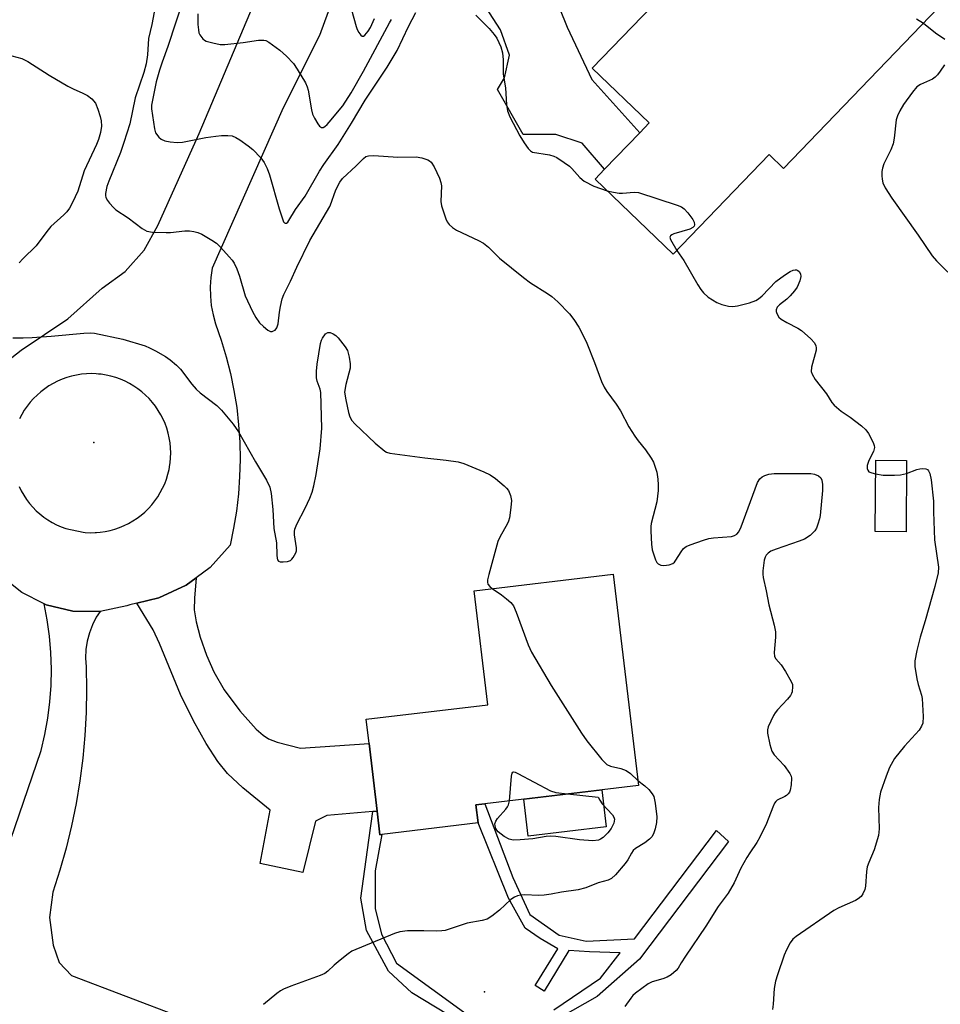
# Model space of a CAD drawing. Units: inches. Extents: x 1315762 to 1321762, y 521448 to 525448.
# Drawn here: x 1319742 to 1319978, y 522132 to 522384 of the extents above; entities that cross this region are included whole.
import ezdxf

# ---------------------------------------------------------------- set-up
doc = ezdxf.new("R2010")
doc.units = ezdxf.units.IN
doc.header["$MEASUREMENT"] = 0
for name, color, linetype in [('BLDG-Footprint', 5, 'Continuous'), ('CULTRL-Pad', 6, 'Continuous'), ('ELEV-Spot Elevation', 7, 'Continuous'), ('TRANS-Driveway', 251, 'Continuous'), ('TRANS-Non Street Sidewalk', 7, 'Continuous'), ('TRANS-Road', 130, 'Continuous'), ('Undefined', 1, 'Continuous')]:
    doc.layers.add(name, color=color, linetype=linetype)

msp = doc.modelspace()

# ---------------------------------------------------------------- linework, layer by layer
at = {"layer": 'BLDG-Footprint'}
for points, elevation in [([(1319977.51, 522387.43), (1319937.78, 522346.15), (1319934.07, 522349.73), (1319909.44, 522324.14), (1319889.39, 522343.43), (1319891.83, 522345.96), (1319900.85, 522355.33), (1319903.26, 522357.83), (1319888.67, 522371.88), (1319916.93, 522401.24), (1319919.93, 522404.36), (1319939.16, 522424.34)], 458.93), ([(1319969.37, 522271.21), (1319969.2, 522252.86), (1319961.25, 522252.94), (1319961.42, 522271.28)], 460.13), ([(1319834.67, 522175.2), (1319834.18, 522175.14), (1319833.46, 522181.16), (1319831.37, 522198.58), (1319830.63, 522204.76), (1319861.84, 522208.5), (1319858.34, 522237.77), (1319894.06, 522242.04), (1319900.55, 522187.79), (1319861.1, 522183.07), (1319858.8, 522182.8), (1319859.35, 522178.15)], 464.87)]:
    msp.add_lwpolyline(points, close=True, dxfattribs=dict(at, elevation=elevation))
at = {"layer": 'CULTRL-Pad'}
msp.add_lwpolyline([(1319892.27, 522177.13), (1319872.22, 522174.73), (1319871.08, 522184.27), (1319891.13, 522186.67)], close=True, dxfattribs=at)
at = {"layer": 'ELEV-Spot Elevation'}
for p in [(1319760.75, 522275.82, 464.98), (1319860.97, 522134.8, 463.21)]:
    msp.add_point(p, dxfattribs=at)
at = {"layer": 'TRANS-Driveway'}
for points in [[(1319876.76, 522396.14), (1319878.32, 522392.23), (1319882.24, 522382.39), (1319888.55, 522369), (1319900.85, 522355.33), (1319891.83, 522345.96), (1319886.1, 522352.65), (1319879.31, 522354.83), (1319870.95, 522354.91), (1319864.35, 522366.46), (1319866.12, 522369.38), (1319867.46, 522375.26), (1319865.13, 522381.71), (1319857.79, 522393.18), (1319847.19, 522400.55), (1319839.32, 522404.66), (1319828.44, 522406.97), (1319835.39, 522425.87), (1319843.5, 522419.9), (1319854.13, 522414.46), (1319871.14, 522404.74)], [(1319833.46, 522181.16), (1319832.31, 522181.06), (1319820.52, 522180.07), (1319817.6, 522178.65), (1319814.35, 522165.4), (1319803.43, 522167.73), (1319806.02, 522181.44), (1319798.99, 522187.14), (1319795.05, 522190.81), (1319792.53, 522193.95), (1319789.54, 522198.58), (1319786.32, 522204.35), (1319782.97, 522211.13), (1319777.57, 522224.22), (1319775.98, 522227.71), (1319771.77, 522234.59), (1319777.42, 522235.91), (1319784.41, 522239.15), (1319787.01, 522241.09), (1319786.58, 522235.86), (1319786.52, 522232.86), (1319786.95, 522229.77), (1319788, 522225.88), (1319789.65, 522221.25), (1319791.51, 522216.96), (1319794.21, 522212.3), (1319798.17, 522206.91), (1319802.37, 522202.26), (1319804.17, 522200.68), (1319805.52, 522199.75), (1319807.79, 522198.88), (1319813.76, 522197.33), (1319831.37, 522198.58)]]:
    msp.add_lwpolyline(points, close=True, dxfattribs=at)
at = {"layer": 'TRANS-Non Street Sidewalk'}
for points in [[(1319878.81, 522130.19), (1319890.75, 522138.32), (1319895.86, 522144.83), (1319887.96, 522145.08), (1319882.68, 522145.42), (1319876.3, 522135), (1319873.99, 522136.41), (1319879.79, 522145.87), (1319875.29, 522148.48), (1319871.44, 522151.12), (1319867.14, 522158.82), (1319859.35, 522178.15), (1319858.8, 522182.8), (1319861.1, 522183.07), (1319868.25, 522164.14), (1319872.61, 522154.65), (1319880.16, 522149.37), (1319887.1, 522147.78), (1319899.5, 522148.42), (1319920.52, 522176.24), (1319923.64, 522173.39), (1319900.75, 522143.19), (1319889.9, 522133.63), (1319874.06, 522124.65)], [(1319866.62, 522119.84), (1319842.31, 522134.51), (1319836.39, 522140.11), (1319830.73, 522150.59), (1319829.29, 522158.86), (1319831.28, 522173.72), (1319832.31, 522181.06), (1319833.46, 522181.16), (1319834.18, 522175.14), (1319834.67, 522175.2), (1319832.97, 522165.87), (1319832.96, 522156.2), (1319834.58, 522149.62), (1319838.38, 522142.19), (1319856.59, 522128.98)]]:
    msp.add_lwpolyline(points, dxfattribs=at)
at = {"layer": 'TRANS-Road'}
for points in [[(1319734.01, 522293.27, 0), (1319742.09, 522299.51, 0), (1319754.04, 522307.52, 0), (1319762.9, 522315.44, 0), (1319768.8, 522319.73, 0), (1319773.63, 522325.18, 0), (1319777.19, 522331.55, 0), (1319787.73, 522355.09, 0), (1319846.58, 522494.4, 0)], [(1319828.44, 522406.97, 0), (1319818.62, 522380.27, 0), (1319809.35, 522361.73, 0), (1319791.1, 522320.59, 0), (1319790.74, 522318.2, 0), (1319790.59, 522315.79, 0), (1319790.63, 522313.37, 0), (1319790.88, 522310.96, 0), (1319791.32, 522308.58, 0), (1319791.97, 522306.25, 0), (1319793.44, 522302.06, 0), (1319794.72, 522297.81, 0), (1319795.81, 522293.51, 0), (1319796.7, 522289.16, 0), (1319797.39, 522284.77, 0), (1319797.88, 522280.36, 0), (1319798.17, 522275.93, 0), (1319798.26, 522271.49, 0), (1319798.15, 522267.06, 0), (1319797.83, 522262.63, 0), (1319797.32, 522258.22, 0), (1319796.61, 522253.84, 0), (1319795.7, 522249.49, 0), (1319790.58, 522243.74, 0), (1319787.01, 522241.09, 0), (1319784.41, 522239.15, 0), (1319777.42, 522235.91, 0), (1319771.77, 522234.59, 0), (1319769.93, 522234.17, 0), (1319769.2, 522233.91, 0), (1319762.34, 522232.42, 0), (1319755.33, 522232.51, 0), (1319748.51, 522234.15, 0), (1319747.94, 522234.43, 0), (1319742.23, 522237.27, 0), (1319736.8, 522241.71, 0)], [(1319741.52, 522264.52, 0), (1319742.09, 522263.37, 0), (1319742.73, 522262.27, 0), (1319743.44, 522261.21, 0), (1319744.21, 522260.19, 0), (1319745.05, 522259.22, 0), (1319745.94, 522258.31, 0), (1319746.89, 522257.46, 0), (1319747.9, 522256.66, 0), (1319748.94, 522255.93, 0), (1319750.04, 522255.27, 0), (1319751.17, 522254.68, 0), (1319752.34, 522254.16, 0), (1319753.54, 522253.72, 0), (1319757.95, 522252.76, 0), (1319758.53, 522252.7, 0), (1319759.81, 522252.65, 0), (1319761.09, 522252.67, 0), (1319761.37, 522252.69, 0), (1319762.36, 522252.77, 0), (1319763.62, 522252.96, 0), (1319764.88, 522253.22, 0), (1319766.11, 522253.56, 0), (1319767.32, 522253.98, 0), (1319768.49, 522254.47, 0), (1319769.64, 522255.03, 0), (1319770.75, 522255.67, 0), (1319771.82, 522256.37, 0), (1319772.84, 522257.14, 0), (1319773.81, 522257.97, 0), (1319774.73, 522258.86, 0), (1319775.59, 522259.8, 0), (1319776.38, 522260.8, 0), (1319777.12, 522261.85, 0), (1319777.79, 522262.94, 0), (1319778.39, 522264.07, 0), (1319778.92, 522265.23, 0), (1319779.37, 522266.42, 0), (1319779.74, 522267.64, 0), (1319780.05, 522268.89, 0), (1319780.27, 522270.15, 0), (1319780.33, 522270.61, 0), (1319780.44, 522271.89, 0), (1319780.48, 522273.16, 0), (1319780.43, 522274.44, 0), (1319780.3, 522275.71, 0), (1319780.1, 522276.98, 0), (1319779.81, 522278.22, 0), (1319779.45, 522279.45, 0), (1319779.01, 522280.65, 0), (1319778.5, 522281.82, 0), (1319777.92, 522282.95, 0), (1319777.26, 522284.05, 0), (1319776.54, 522285.11, 0), (1319775.76, 522286.12, 0), (1319774.91, 522287.07, 0), (1319774.01, 522287.97, 0), (1319773.04, 522288.82, 0), (1319772.03, 522289.6, 0), (1319770.98, 522290.31, 0), (1319769.87, 522290.96, 0), (1319768.74, 522291.54, 0), (1319767.56, 522292.05, 0), (1319766.36, 522292.48, 0), (1319765.13, 522292.84, 0), (1319763.89, 522293.12, 0), (1319762.62, 522293.32, 0), (1319761.93, 522293.38, 0), (1319761.35, 522293.44, 0), (1319760.07, 522293.48, 0), (1319758.8, 522293.44, 0), (1319757.52, 522293.32, 0), (1319756.26, 522293.12, 0), (1319755.01, 522292.84, 0), (1319753.79, 522292.49, 0), (1319752.58, 522292.06, 0), (1319751.41, 522291.55, 0), (1319750.27, 522290.98, 0), (1319749.17, 522290.33, 0), (1319748.11, 522289.61, 0), (1319747.1, 522288.84, 0), (1319746.14, 522287.99, 0), (1319745.23, 522287.09, 0), (1319744.38, 522286.14, 0), (1319743.59, 522285.13, 0), (1319742.87, 522284.08, 0), (1319742.22, 522282.98, 0), (1319741.63, 522281.85, 0)], [(1319735.91, 522164.01, 0), (1319747.21, 522196.74, 0), (1319748.17, 522200.86, 0), (1319748.92, 522205.02, 0), (1319749.44, 522209.21, 0), (1319749.75, 522213.43, 0), (1319749.83, 522217.66, 0), (1319749.69, 522221.88, 0), (1319749.33, 522226.09, 0), (1319748.75, 522230.28, 0), (1319747.94, 522234.43, 0), (1319748.51, 522234.15, 0), (1319755.33, 522232.51, 0), (1319762.34, 522232.42, 0), (1319761.36, 522230.94, 0), (1319760.37, 522228.98, 0), (1319759.58, 522226.93, 0), (1319759.02, 522224.81, 0), (1319758.69, 522222.64, 0), (1319758.59, 522220.45, 0), (1319758.72, 522218.25, 0), (1319758.84, 522212.38, 0), (1319758.75, 522206.5, 0), (1319758.44, 522200.63, 0), (1319757.91, 522194.77, 0), (1319757.16, 522188.94, 0), (1319756.2, 522183.14, 0), (1319755.02, 522177.38, 0), (1319753.63, 522171.66, 0), (1319752.04, 522166.01, 0), (1319750.23, 522160.41, 0), (1319749.31, 522153.91, 0), (1319750.26, 522146.81, 0), (1319751.83, 522142.33, 0), (1319754.95, 522139, 0), (1319782.88, 522128.42, 0)]]:
    msp.add_polyline3d(points, dxfattribs=at)
at = {"layer": 'Undefined'}
for points, elevation in [([(1319785.67, 522395.76), (1319779.76, 522377.43), (1319778.27, 522373.45), (1319777.58, 522371.36), (1319776.75, 522368.4), (1319775.85, 522364.15), (1319775.57, 522362.44), (1319775.56, 522361.47), (1319776.26, 522356.31), (1319776.59, 522355.27), (1319777.42, 522354.18), (1319778.05, 522353.65), (1319778.97, 522353.23), (1319780.36, 522352.96), (1319782.1, 522352.83), (1319783.52, 522352.93), (1319789.44, 522354.06), (1319792.04, 522354.46), (1319793.46, 522354.6), (1319795.13, 522354.61), (1319796.21, 522354.49), (1319797.21, 522354.13), (1319798.2, 522353.51), (1319800.37, 522351.95), (1319801.52, 522351.01), (1319803.56, 522348.87), (1319804.44, 522347.69), (1319805.18, 522346.12), (1319805.79, 522344.49), (1319808.31, 522335.78), (1319809.12, 522333.22), (1319809.43, 522332.49), (1319809.68, 522332.16), (1319809.82, 522332.07), (1319810.14, 522332.13), (1319810.48, 522332.4), (1319810.8, 522332.82), (1319812.49, 522335.65), (1319815, 522339.05), (1319818.65, 522345.43), (1319819.79, 522347.17), (1319823.47, 522352.3), (1319826.87, 522357.75), (1319830.35, 522363.72), (1319835.98, 522372.16), (1319838.57, 522376.46), (1319841.53, 522382.56), (1319843.4, 522386.15)], 460), ([(1319776.7, 522389.04), (1319775.59, 522383.08), (1319774.77, 522379.47), (1319774.53, 522375.28), (1319774.17, 522372.99), (1319773.56, 522370.75), (1319771.31, 522364.24), (1319769.93, 522357.64), (1319768.46, 522352.84), (1319767.58, 522350.24), (1319764.58, 522342.92), (1319764.1, 522341.56), (1319763.7, 522339.71), (1319763.7, 522339.19), (1319763.82, 522338.69), (1319764.24, 522337.95), (1319764.77, 522337.24), (1319765.75, 522336.1), (1319766.39, 522335.49), (1319769.53, 522333.51), (1319773.13, 522330.76), (1319774.36, 522330.06), (1319775.76, 522329.81), (1319779.27, 522329.68), (1319780.43, 522329.72), (1319784.12, 522330.1), (1319785.29, 522330.1), (1319786.37, 522329.97), (1319787.4, 522329.72), (1319788.45, 522329.26), (1319791.02, 522327.78), (1319792.2, 522326.94), (1319793.26, 522325.93), (1319795.49, 522323.51), (1319796.26, 522322.6), (1319796.74, 522321.88), (1319797.45, 522320.37), (1319798.14, 522318.53), (1319799.54, 522313.48), (1319801.45, 522309.43), (1319802.29, 522307.88), (1319803.25, 522306.56), (1319804.26, 522305.55), (1319805.36, 522304.67), (1319806.04, 522304.33), (1319806.47, 522304.3), (1319806.87, 522304.44), (1319807.24, 522304.68), (1319807.68, 522305.23), (1319808.01, 522306.29), (1319808.35, 522309.3), (1319808.6, 522310.72), (1319809.06, 522312.67), (1319809.46, 522313.76), (1319811.2, 522317.22), (1319812.8, 522320.82), (1319816.16, 522327.69), (1319821.29, 522336.38), (1319821.77, 522337.48), (1319822.5, 522339.73), (1319822.95, 522340.82), (1319823.87, 522342.65), (1319824.54, 522343.56), (1319828.06, 522346.81), (1319829.92, 522348.71), (1319830.57, 522349.18), (1319831.23, 522349.42), (1319832.64, 522349.48), (1319838.75, 522349.02), (1319843.49, 522349.12), (1319844.88, 522348.91), (1319846.42, 522348.38), (1319846.88, 522348.13), (1319847.34, 522347.75), (1319848.11, 522346.58), (1319849.43, 522343.65), (1319849.82, 522342.57), (1319849.95, 522341.72), (1319849.81, 522337.71), (1319849.94, 522336.6), (1319851.05, 522333.21), (1319851.42, 522332.42), (1319851.95, 522331.75), (1319852.82, 522330.98), (1319853.8, 522330.33), (1319859.46, 522327.69), (1319860.75, 522326.98), (1319862.01, 522325.93), (1319864.85, 522323.11), (1319870.98, 522318.15), (1319872.84, 522316.79), (1319877.14, 522314.09), (1319878.31, 522313.26), (1319879.8, 522311.89), (1319882.85, 522308.82), (1319883.94, 522307.42), (1319885.25, 522305.42), (1319886.15, 522303.66), (1319887.23, 522301.33), (1319889.24, 522296.35), (1319891.06, 522291.51), (1319891.74, 522290), (1319892.44, 522288.86), (1319894.77, 522285.64), (1319895.9, 522283.91), (1319898.08, 522279.86), (1319899.62, 522277.42), (1319900.44, 522276.25), (1319902.29, 522273.93), (1319903.79, 522271.79), (1319904.35, 522270.79), (1319904.85, 522269.51), (1319905.23, 522268.16), (1319905.48, 522266.43), (1319905.61, 522264.97), (1319905.57, 522263.51), (1319905.2, 522260.6), (1319903.78, 522255.02), (1319903.69, 522254.22), (1319903.68, 522253.02), (1319903.84, 522249.72), (1319904.07, 522248.25), (1319904.88, 522245.71), (1319905.28, 522244.98), (1319905.6, 522244.66), (1319906.23, 522244.35), (1319907.02, 522244.28), (1319908.39, 522244.42), (1319909.38, 522244.77), (1319909.79, 522245.12), (1319910.15, 522245.57), (1319911.47, 522247.75), (1319912.11, 522248.62), (1319912.77, 522249.11), (1319913.83, 522249.58), (1319917.19, 522250.75), (1319918.61, 522251.16), (1319919.76, 522251.32), (1319924.38, 522251.71), (1319925.16, 522251.92), (1319925.78, 522252.27), (1319926.29, 522252.85), (1319926.9, 522254.15), (1319931.08, 522265.57), (1319931.69, 522266.49), (1319932.3, 522266.98), (1319932.98, 522267.38), (1319933.99, 522267.72), (1319935.38, 522267.86), (1319944.79, 522267.88), (1319945.75, 522267.72), (1319946.71, 522267.29), (1319947.32, 522266.76), (1319947.61, 522266.12), (1319947.77, 522264.99), (1319947.79, 522263.52), (1319947.16, 522257.05), (1319947, 522256.2), (1319946.59, 522254.87), (1319946.2, 522253.84), (1319945.8, 522253.13), (1319945.23, 522252.5), (1319944.57, 522251.95), (1319943.11, 522251.01), (1319941.74, 522250.47), (1319935.83, 522248.47), (1319934.48, 522247.9), (1319933.83, 522247.43), (1319933.32, 522246.86), (1319933.06, 522246.42), (1319932.81, 522245.65), (1319932.47, 522242.84), (1319932.44, 522241.99), (1319932.51, 522241.13), (1319933.29, 522237.75), (1319933.97, 522234.15), (1319935.35, 522228.92), (1319935.7, 522227.23), (1319935.73, 522225.87), (1319935.35, 522221.95), (1319935.43, 522220.9), (1319935.77, 522220.27), (1319937.16, 522218.78), (1319938.27, 522217.05), (1319939.74, 522214.48), (1319940.03, 522213.68), (1319940.09, 522213.16), (1319939.97, 522211.85), (1319939.81, 522211.36), (1319939.52, 522210.87), (1319938.79, 522209.97), (1319936.18, 522207.15), (1319935.64, 522206.46), (1319935.19, 522205.72), (1319933.86, 522202.86), (1319933.66, 522202.06), (1319933.68, 522201.2), (1319934.25, 522198.26), (1319934.75, 522196.56), (1319935.37, 522195.63), (1319937.95, 522192.94), (1319939.4, 522190.88), (1319939.72, 522190.14), (1319939.8, 522189.61), (1319939.74, 522187.92), (1319939.48, 522186.55), (1319939.26, 522186.05), (1319938.94, 522185.6), (1319938.53, 522185.21), (1319938.11, 522184.94), (1319936.12, 522184.01), (1319935.76, 522183.68), (1319935.46, 522183.22), (1319934.98, 522182.17), (1319933.37, 522177.99), (1319931.7, 522174.47), (1319930.95, 522173.18), (1319929.07, 522170.51), (1319928.31, 522169.29), (1319926.83, 522166.54), (1319925.09, 522162.78), (1319923.53, 522160.14), (1319920.97, 522156.69), (1319917.79, 522151.65), (1319912.59, 522143.99), (1319911.48, 522142.26), (1319910.72, 522140.89), (1319910.22, 522140.26), (1319908.91, 522139.14), (1319907.91, 522138.55), (1319906.81, 522138.14), (1319904.01, 522137.36), (1319902.98, 522136.86), (1319899.76, 522134.43), (1319899.11, 522133.85), (1319898.54, 522133.2), (1319897.04, 522131.01)], 462), ([(1319787.43, 522385.81), (1319787.45, 522383.14), (1319787.55, 522381.72), (1319787.71, 522380.96), (1319787.91, 522380.49), (1319788.71, 522379.44), (1319789.12, 522379.11), (1319789.6, 522378.86), (1319791.23, 522378.36), (1319793.19, 522377.96), (1319794.35, 522377.94), (1319799.04, 522378.45), (1319803.01, 522379.04), (1319804.39, 522379.08), (1319804.91, 522378.96), (1319805.67, 522378.58), (1319808.51, 522376.54), (1319810.21, 522374.99), (1319811.96, 522373.1), (1319812.93, 522371.65), (1319815.02, 522368.14), (1319815.5, 522367.08), (1319815.75, 522366.24), (1319816.56, 522361.23), (1319816.85, 522360.07), (1319817.33, 522359.05), (1319818.21, 522357.59), (1319818.68, 522356.97), (1319819.2, 522356.63), (1319819.58, 522356.68), (1319819.99, 522356.9), (1319820.6, 522357.4), (1319821.14, 522358), (1319824.6, 522362.19), (1319826.78, 522365.53), (1319829.97, 522371.15), (1319836.59, 522383.53), (1319837.13, 522384.37)], 458), ([(1319826.89, 522386.89), (1319828.03, 522382.62), (1319828.35, 522381.78), (1319828.78, 522381.02), (1319829.26, 522380.39), (1319829.59, 522380.12), (1319829.93, 522380.11), (1319830.28, 522380.33), (1319831.13, 522381.35), (1319831.72, 522382.34), (1319832.75, 522384.65)], 456), ([(1319858.74, 522385.54), (1319862.19, 522382.08), (1319863.49, 522380.57), (1319864.13, 522379.63), (1319865.19, 522377.34), (1319865.66, 522375.79), (1319865.78, 522374.01), (1319865.79, 522370.35), (1319866.39, 522366.81), (1319866.64, 522362.46), (1319866.91, 522360.96), (1319867.53, 522359.4), (1319870.11, 522354.49), (1319871.17, 522352.7), (1319872.18, 522351.25), (1319872.77, 522350.65), (1319873.36, 522350.34), (1319877.69, 522349.61), (1319878.78, 522349.32), (1319879.54, 522348.97), (1319881.45, 522347.72), (1319882.83, 522346.7), (1319883.43, 522346.13), (1319885.47, 522343.83), (1319886.58, 522342.93), (1319889.06, 522341.59), (1319892.5, 522340.43)], 460), ([(1319971.87, 522384.6), (1319973.65, 522383.42)], 458), ([(1319973.65, 522383.42), (1319976.75, 522380.99), (1319979.13, 522379.32)], 458), ([(1319739.64, 522375.04), (1319742.22, 522374.37), (1319743.81, 522373.6), (1319749.26, 522370.08), (1319754.08, 522367.27), (1319755.38, 522366.59), (1319757.89, 522365.52), (1319759.11, 522364.87), (1319760.23, 522364), (1319761.13, 522362.91), (1319761.79, 522361.37), (1319762.38, 522359.46), (1319762.64, 522358.37), (1319762.66, 522357.01), (1319762.42, 522355.39), (1319761.92, 522353.61), (1319761.42, 522352.3), (1319758.27, 522345.54), (1319756.58, 522340.33), (1319755.25, 522337.45), (1319754.45, 522335.97), (1319753.76, 522335), (1319753.02, 522334.23), (1319749.7, 522331.26), (1319748.62, 522329.93), (1319745.95, 522326.33), (1319742.5, 522322.98), (1319741.53, 522321.92)], 464), ([(1319979.1, 522372.75), (1319977.99, 522371.1), (1319977.3, 522370.21), (1319976.69, 522369.61), (1319975.99, 522369.11), (1319972.89, 522367.74), (1319971.95, 522367.11), (1319970.83, 522365.76), (1319968.58, 522362.55), (1319967.6, 522360.98), (1319967.01, 522359.7), (1319966.68, 522358.61), (1319966.17, 522353.91), (1319965.89, 522352.49), (1319965.27, 522350.95), (1319963.55, 522347.33), (1319963.17, 522346.26), (1319963.03, 522345.41), (1319962.98, 522344.24), (1319963.05, 522343.41), (1319963.28, 522342.42), (1319963.87, 522341.17), (1319965.55, 522338.51), (1319972.35, 522328.99), (1319975.92, 522323.72), (1319977.06, 522322.41), (1319979.95, 522319.53)], 458), ([(1319892.5, 522340.43), (1319894.12, 522340.03), (1319895.55, 522339.8), (1319896.43, 522339.81), (1319899.38, 522340.06), (1319900.54, 522339.94), (1319910.45, 522336.72), (1319911.55, 522336.28), (1319912.26, 522335.81), (1319913.24, 522334.73), (1319914.46, 522333.05), (1319914.86, 522332.33), (1319914.94, 522331.68), (1319914.79, 522331.33), (1319914.52, 522331.03), (1319913.69, 522330.55), (1319909.62, 522329.34), (1319909.13, 522329.14), (1319908.75, 522328.89), (1319908.61, 522328.55), (1319908.78, 522327.88), (1319910.35, 522325.09)], 460), ([(1319910.35, 522325.09), (1319912.18, 522322.51), (1319915.75, 522316.3), (1319916.52, 522315.1), (1319917.23, 522314.25), (1319918.45, 522313.12), (1319920.61, 522311.78), (1319921.89, 522311.19), (1319923.61, 522310.79), (1319924.77, 522310.7), (1319925.91, 522310.86), (1319929.03, 522311.65), (1319930.65, 522312.22), (1319931.37, 522312.69), (1319932.26, 522313.43), (1319935.79, 522317.12), (1319938.02, 522318.78), (1319939.49, 522319.72), (1319940.24, 522320.07), (1319940.73, 522320.16), (1319941.1, 522320.12), (1319941.45, 522319.97), (1319941.75, 522319.73), (1319942.12, 522319.14), (1319942.23, 522318.43), (1319941.95, 522317.34), (1319941.22, 522315.72), (1319940.58, 522314.73), (1319939.43, 522313.42), (1319938.58, 522312.63), (1319936.7, 522311.16), (1319936.13, 522310.55), (1319935.86, 522309.88), (1319935.87, 522309.4), (1319936.01, 522308.91), (1319936.53, 522308.02), (1319937.15, 522307.47), (1319938.63, 522306.59), (1319941.4, 522305.2), (1319942.34, 522304.56), (1319944.75, 522302.42), (1319945.7, 522301.37), (1319946.04, 522300.62), (1319946.13, 522300.07), (1319946.12, 522299.52), (1319944.97, 522295.12), (1319944.89, 522294.06), (1319945.08, 522293.32), (1319945.9, 522291.95), (1319948.79, 522288.27), (1319950.19, 522286.07), (1319950.72, 522285.39), (1319952.52, 522283.86), (1319954.85, 522282.29), (1319957.8, 522280.08), (1319958.9, 522279.08), (1319959.61, 522278.16), (1319960.78, 522275.82), (1319961.05, 522275.03), (1319961.11, 522274.5), (1319960.84, 522273.48), (1319959.68, 522271.18), (1319959.36, 522270.39), (1319959.25, 522269.87), (1319959.27, 522269.11), (1319959.41, 522268.67), (1319959.7, 522268.32), (1319960.4, 522267.99), (1319961.39, 522267.74)], 460), ([(1319739.96, 522302.69), (1319742.57, 522302.68), (1319744.89, 522302.77), (1319749.78, 522303.07), (1319758.19, 522303.91), (1319759.83, 522303.95), (1319760.93, 522303.87), (1319768.17, 522302.31), (1319773.89, 522300.61), (1319774.98, 522300.15), (1319776.55, 522299.31), (1319779.13, 522297.85), (1319780.35, 522297.02), (1319781.93, 522295.69), (1319782.98, 522294.67), (1319785.89, 522290.75), (1319786.96, 522289.49), (1319788.04, 522288.57), (1319792.31, 522285.35), (1319793.5, 522284.07), (1319796.52, 522280.51), (1319797.84, 522278.57), (1319802.23, 522270.84), (1319805.06, 522266.17), (1319805.9, 522264.38), (1319806.26, 522262.71), (1319806.68, 522258.62), (1319806.95, 522253.76), (1319807.62, 522250.06), (1319807.66, 522246.92), (1319807.75, 522246.09), (1319807.91, 522245.67), (1319808.15, 522245.39), (1319808.57, 522245.21), (1319809.34, 522245.14), (1319810.43, 522245.24), (1319811.17, 522245.5), (1319811.57, 522245.84), (1319811.91, 522246.26), (1319812.57, 522247.48), (1319812.72, 522248.01), (1319812.74, 522248.76), (1319812.25, 522252.13), (1319812.22, 522252.98), (1319812.32, 522253.54), (1319812.83, 522254.87), (1319814.96, 522258.98), (1319816.16, 522261.56), (1319816.73, 522263.05), (1319817.17, 522264.68), (1319817.76, 522267.56), (1319818.81, 522274.21), (1319819.25, 522279.48), (1319818.97, 522288.62), (1319818.83, 522289.48), (1319818.06, 522291.58), (1319817.91, 522292.41), (1319817.9, 522294.15), (1319818.05, 522295.91), (1319818.95, 522301.26), (1319819.19, 522302.12), (1319819.42, 522302.62), (1319820.19, 522303.7), (1319820.75, 522304.08), (1319821.43, 522304.03), (1319822.16, 522303.72), (1319822.86, 522303.26), (1319823.48, 522302.66), (1319825.27, 522300.39), (1319825.8, 522299.39), (1319826.23, 522297.73), (1319826.51, 522296.03), (1319826.5, 522294.93), (1319825.4, 522290.69), (1319825.11, 522288.75), (1319825.39, 522286.73), (1319826.08, 522283.55), (1319826.41, 522282.43), (1319826.97, 522281.47), (1319827.72, 522280.61), (1319832.97, 522275.61), (1319835.39, 522273.62), (1319835.87, 522273.36), (1319836.69, 522273.1), (1319845.72, 522271.87), (1319851.17, 522271.31), (1319854.27, 522270.81), (1319855.66, 522270.44), (1319860.87, 522268.3), (1319862.46, 522267.53), (1319863.84, 522266.53), (1319866.05, 522264.7), (1319866.66, 522264.11), (1319867.16, 522263.46), (1319867.69, 522262.23), (1319867.94, 522260.89), (1319867.8, 522259.11), (1319867.39, 522256.46), (1319867.15, 522255.63), (1319866.81, 522254.87), (1319865.01, 522251.71), (1319864.44, 522250.42), (1319862.1, 522241.92), (1319861.77, 522240.52), (1319861.74, 522239.99), (1319861.88, 522239.42), (1319862.35, 522238.83), (1319862.98, 522238.32)], 464), ([(1319969.34, 522267.84), (1319971.97, 522268.86), (1319972.76, 522269.05), (1319973.55, 522269.11), (1319974.28, 522269.05), (1319974.68, 522268.88), (1319974.98, 522268.56), (1319975.28, 522267.89), (1319975.62, 522266.26), (1319976.28, 522260.74), (1319976.28, 522257.99), (1319976.51, 522250.85), (1319977.52, 522243.8), (1319977.43, 522242.38), (1319976.6, 522238.89), (1319974.08, 522230.02), (1319972.8, 522225.85), (1319971.94, 522222.39), (1319971.46, 522219.78), (1319971.47, 522218.33), (1319971.97, 522215.14), (1319972.31, 522213.72), (1319973.14, 522210.92), (1319973.31, 522210.07), (1319973.58, 522205.47), (1319973.5, 522203.77), (1319973.21, 522202.96), (1319972.57, 522202), (1319968.85, 522197.87), (1319966.23, 522194.67), (1319964.94, 522192.37), (1319964.07, 522190.19), (1319962.66, 522186.03), (1319962.27, 522184.15), (1319962.17, 522182.16), (1319962.29, 522176.65), (1319962.13, 522174.94), (1319961.07, 522171.25), (1319959.64, 522167.99), (1319959.25, 522166.89), (1319959.07, 522165.73), (1319958.79, 522161.89), (1319958.59, 522161.04), (1319958.14, 522159.96), (1319957.68, 522159.32), (1319956.92, 522158.66), (1319956.22, 522158.28), (1319951.99, 522156.35), (1319950.7, 522155.65), (1319940.99, 522149.02), (1319940.17, 522148.31), (1319939.49, 522147.41), (1319938.51, 522145.58), (1319937.94, 522144.22), (1319936.19, 522139.2), (1319935.72, 522137.57), (1319935.37, 522135.7), (1319935.1, 522131.61), (1319934.93, 522130.3)], 460), ([(1319961.39, 522267.74), (1319963.3, 522267.46), (1319966.28, 522267.42), (1319967.76, 522267.5), (1319969.34, 522267.84)], 460), ([(1319862.98, 522238.32), (1319865.34, 522236.7), (1319866.68, 522235.66), (1319867.73, 522234.74), (1319868.42, 522233.88), (1319869.14, 522232.27), (1319872.25, 522223.88), (1319873.11, 522222), (1319878.15, 522213.41), (1319885.91, 522201.17), (1319887.24, 522199.23), (1319891.16, 522194.42), (1319892.37, 522193.19), (1319893.32, 522192.74), (1319896.04, 522192.11), (1319897.39, 522191.62), (1319898.44, 522190.87), (1319900.39, 522189.09)], 464), ([(1319867.39, 522183.83), (1319867.92, 522190.2), (1319868.09, 522190.92), (1319868.31, 522191.2), (1319868.47, 522191.24), (1319868.88, 522191.17), (1319869.6, 522190.86), (1319877.94, 522186.38), (1319879.34, 522185.98), (1319882.35, 522185.62)], 466), ([(1319900.39, 522189.09), (1319902.17, 522187.69), (1319903.18, 522186.73), (1319904.07, 522185.67), (1319904.45, 522184.95), (1319904.8, 522183.24), (1319905.2, 522179.69), (1319905.15, 522178.31), (1319904.81, 522176.66), (1319904.38, 522175.33), (1319903.95, 522174.62), (1319903.35, 522174), (1319902.19, 522173.09), (1319899.8, 522171.57), (1319899.18, 522171.06), (1319898.73, 522170.42), (1319897.83, 522168.69), (1319897.15, 522167.73), (1319894.66, 522164.8), (1319893.62, 522163.9), (1319892.74, 522163.49), (1319890.19, 522162.77), (1319887.05, 522161.52), (1319885.03, 522161.01), (1319880.73, 522160.42), (1319878.12, 522159.85), (1319876.35, 522159.59), (1319874.88, 522159.54), (1319871.38, 522159.73), (1319870.28, 522159.64), (1319869.49, 522159.46), (1319868.74, 522159.13), (1319867.79, 522158.5), (1319864.89, 522155.75), (1319862.88, 522154.19), (1319861.69, 522153.46), (1319860.39, 522153.09), (1319856.57, 522152.45), (1319850.9, 522150.58), (1319850.09, 522150.44), (1319848.73, 522150.36), (1319845.42, 522150.46), (1319841.25, 522150.47), (1319839.29, 522150.19), (1319837.92, 522149.78), (1319826.92, 522145.24), (1319825.97, 522144.6), (1319823.95, 522142.97), (1319822.41, 522141.65), (1319820.78, 522140.11), (1319820, 522139.52), (1319818.8, 522138.96), (1319811.31, 522136.29), (1319809.42, 522135.52), (1319808.67, 522135.07), (1319807.74, 522134.36), (1319804.31, 522131.56)], 464), ([(1319882.35, 522185.62), (1319890.17, 522184.78), (1319890.6, 522183.98), (1319891.22, 522183.1), (1319893.82, 522180.28), (1319894.22, 522179.65), (1319894.34, 522179.16), (1319894.32, 522178.62), (1319894.19, 522178.06), (1319893.56, 522176.76), (1319892.69, 522175.64), (1319891.5, 522174.46), (1319890.81, 522173.99), (1319890.29, 522173.78), (1319888.81, 522173.56), (1319885.4, 522173.81), (1319879.34, 522174.65), (1319877.91, 522174.76), (1319876.8, 522174.67), (1319873.43, 522174.1), (1319870.14, 522173.81), (1319868.36, 522173.77), (1319867.31, 522174), (1319866.08, 522174.66), (1319864.52, 522175.9), (1319864.17, 522176.31), (1319863.93, 522176.75), (1319863.72, 522177.45), (1319863.68, 522177.93), (1319863.89, 522178.64), (1319864.33, 522179.32), (1319866.45, 522181.66), (1319866.94, 522182.32), (1319867.17, 522182.83), (1319867.39, 522183.83)], 466)]:
    msp.add_lwpolyline(points, dxfattribs=dict(at, elevation=elevation))

doc.saveas('drawing.dxf')
